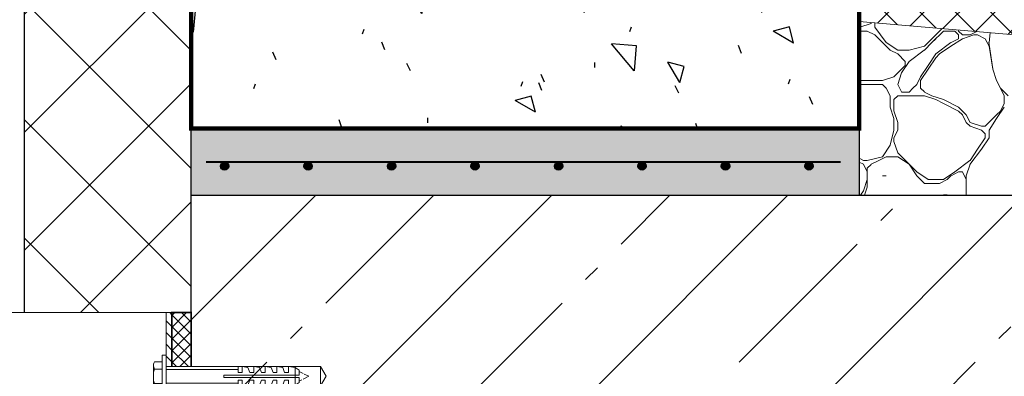
# Model space of a CAD drawing. Units: millimetres. Extents: x 1154 to 1329, y -1173 to -913.
# Drawn here: x 1216 to 1275, y -1069 to -1047 of the extents above; entities that cross this region are included whole.
import ezdxf

# ---------------------------------------------------------------- set-up
doc = ezdxf.new("R2010")
doc.units = ezdxf.units.MM
for name, pattern in [('K5LT32768', [0]), ('K5LT32769', [0]), ('K5LT32770', [0]), ('K5LT32771', [0]), ('K5LT32772', [0]), ('K5LT32773', [0]), ('K5LT32774', [0]), ('K5LT32775', [0]), ('K5LT32776', [0]), ('K5LT32777', [0]), ('K5LT32778', [0]), ('K5LT32779', [0]), ('K5LT32780', [0]), ('K5LT32781', [0]), ('K5LT32782', [0]), ('K5LT32783', [0]), ('K5LT32784', [0]), ('K5LT32785', [0]), ('K5LT32786', [0]), ('K5LT32804', [0]), ('K5LT32805', [0]), ('K5LT32806', [0]), ('K5LT32807', [0]), ('K5LT32808', [0]), ('K5LT32809', [0]), ('K5LT32810', [0]), ('K5LT32811', [0]), ('K5LT32812', [0]), ('K5LT32813', [0]), ('K5LT32814', [0]), ('K5LT32815', [0]), ('K5LT32816', [0]), ('K5LT32817', [0]), ('K5LT32818', [0]), ('K5LT32819', [0]), ('K5LT32833', [0]), ('K5LT32834', [0]), ('K5LT32835', [0]), ('K5LT32836', [0]), ('K5LT32837', [0]), ('K5LT32838', [0]), ('K5LT32839', [0]), ('K5LT32840', [0]), ('K5LT32841', [0]), ('K5LT32842', [0]), ('K5LT32843', [0]), ('K5LT32844', [0]), ('K5LT32845', [0]), ('K5LT32846', [0]), ('K5LT32847', [0]), ('K5LT32848', [0]), ('K5LT32849', [0]), ('K5LT32850', [0]), ('K5LT32851', [0]), ('K5LT32852', [0]), ('K5LT32853', [0]), ('K5LT32863', [0]), ('K5LT32872', [0]), ('K5LT32873', [0]), ('K5LT32874', [0]), ('K5LT32875', [0]), ('K5LT32876', [0]), ('K5LT32877', [0]), ('K5LT32878', [0]), ('K5LT32879', [0]), ('K5LT32880', [0]), ('K5LT32881', [0]), ('K5LT32882', [0]), ('K5LT32883', [0]), ('K5LT32884', [0]), ('K5LT32885', [0]), ('K5LT32886', [0]), ('K5LT32887', [0]), ('K5LT32888', [0]), ('K5LT32889', [0]), ('K5LT32890', [0]), ('K5LT32891', [0]), ('K5LT32892', [0]), ('K5LT32893', [0]), ('K5LT32894', [0]), ('K5LT32895', [0]), ('K5LT32896', [0]), ('K5LT32897', [0]), ('K5LT32898', [0]), ('K5LT32899', [0]), ('K5LT32900', [0]), ('K5LT32901', [0]), ('K5LT32902', [0]), ('K5LT32903', [0]), ('K5LT32904', [0]), ('K5LT32905', [0]), ('K5LT32906', [0]), ('K5LT32907', [0]), ('K5LT32908', [0]), ('K5LT32909', [0]), ('K5LT32910', [0]), ('K5LT32911', [0]), ('K5LT32912', [0]), ('K5LT32913', [0]), ('K5LT32914', [0]), ('K5LT32933', [0]), ('K5LT32934', [0]), ('K5LT32935', [0]), ('K5LT32936', [0]), ('K5LT32937', [0]), ('K5LT32938', [0]), ('K5LT32939', [0]), ('K5LT32940', [0]), ('K5LT32941', [0]), ('K5LT32942', [0]), ('K5LT32962', [0]), ('K5LT32963', [0]), ('K5LT32964', [0]), ('K5LT32965', [0]), ('K5LT32966', [0]), ('K5LT32967', [0]), ('K5LT32968', [0]), ('K5LT32969', [0]), ('K5LT32970', [0]), ('K5LT32999', [0]), ('K5LT33000', [0]), ('K5LT33001', [0]), ('K5LT33002', [0]), ('K5LT33008', [0]), ('K5LT33009', [0]), ('K5LT33010', [0]), ('K5LT33011', [0]), ('K5LT33046', [0]), ('K5LT33047', [0]), ('K5LT33048', [0]), ('K5LT33049', [0]), ('K5LT33050', [0]), ('K5LT33051', [0]), ('K5LT33052', [0]), ('K5LT33053', [0]), ('K5LT33054', [0]), ('K5LT33055', [0]), ('K5LT33056', [0]), ('K5LT33057', [0]), ('K5LT33058', [0]), ('K5LT33059', [0]), ('K5LT33060', [0]), ('K5LT33061', [0]), ('K5LT33062', [0]), ('K5LT33063', [0]), ('K5LT33064', [0]), ('K5LT33065', [0]), ('K5LT33066', [0]), ('K5LT33067', [0]), ('K5LT33068', [0]), ('K5LT33072', [0]), ('K5LT33073', [0]), ('K5LT33080', [0]), ('K5LT_BASIC', [0]), ('K5LT_REINFORCED', [0]), ('K5LT_THIN_INCLUDED_TO_HATCHING', [0])]:
    doc.linetypes.add(name, pattern=pattern)
for name, color, linetype in [('C', 4, 'Continuous'), ('CONTOUR', 1, 'Continuous'), ('FOR', 7, 'Continuous'), ('G', 3, 'Continuous'), ('R', 1, 'Continuous')]:
    doc.layers.add(name, color=color, linetype=linetype)

# ---------------------------------------------------------------- blocks, each defined once
blk = doc.blocks.new('U17')
at = {"layer": 'R', "color": 7, "linetype": 'K5LT_THIN_INCLUDED_TO_HATCHING', "lineweight": 9}
for p, q in [((1224.105, -1069.84), (1224.105, -1067.294)), ((1224.337, -1067.294), (1224.105, -1067.294)), ((1224.337, -1069.84), (1224.337, -1067.294)), ((1223.585, -1067.886), (1223.585, -1069.247)), ((1223.639, -1067.698), (1224.105, -1067.698)), ((1224.105, -1068.133), (1223.651, -1068.133)), ((1233.594, -1067.988), (1224.337, -1067.988)), ((1224.337, -1068.162), (1228.661, -1068.162)), ((1228.661, -1068.335), (1228.661, -1067.988)), ((1228.661, -1068.335), (1228.892, -1068.335)), ((1229.24, -1068.046), (1228.892, -1067.988)), ((1228.892, -1068.335), (1228.892, -1067.988)), ((1229.355, -1068.335), (1229.24, -1068.046)), ((1229.587, -1068.335), (1229.355, -1068.335)), ((1229.934, -1068.046), (1229.587, -1067.988)), ((1229.587, -1068.335), (1229.587, -1067.988)), ((1230.05, -1068.335), (1229.934, -1068.046)), ((1230.05, -1068.335), (1230.281, -1068.335)), ((1230.628, -1068.046), (1230.281, -1067.988)), ((1230.281, -1068.335), (1230.281, -1067.988)), ((1230.744, -1068.335), (1230.628, -1068.046)), ((1230.975, -1068.335), (1230.744, -1068.335)), ((1231.322, -1068.046), (1230.975, -1067.988)), ((1230.975, -1068.335), (1230.975, -1067.988)), ((1231.438, -1068.335), (1231.322, -1068.046)), ((1231.438, -1068.335), (1231.67, -1068.335)), ((1232.075, -1068.046), (1231.67, -1067.988)), ((1231.67, -1068.335), (1231.67, -1067.988)), ((1232.075, -1069.088), (1232.075, -1068.046)), ((1232.306, -1068.191), (1232.075, -1068.046)), ((1232.306, -1068.497), (1232.306, -1068.191)), ((1232.553, -1068.401), (1232.306, -1068.278)), ((1232.885, -1068.567), (1232.614, -1068.432)), ((1233.928, -1068.567), (1233.594, -1067.988)), ((1233.594, -1069.145), (1233.594, -1067.988)), ((1224.105, -1069.001), (1223.651, -1069.001)), ((1224.337, -1068.972), (1228.661, -1068.972)), ((1227.793, -1068.497), (1232.306, -1068.497)), ((1227.793, -1068.636), (1227.793, -1068.497)), ((1227.793, -1068.636), (1232.306, -1068.636)), ((1228.661, -1069.145), (1228.661, -1068.798)), ((1228.892, -1068.798), (1228.661, -1068.798)), ((1228.892, -1069.145), (1228.892, -1068.798)), ((1229.355, -1068.798), (1229.24, -1069.088)), ((1229.587, -1068.798), (1229.355, -1068.798)), ((1229.587, -1069.145), (1229.587, -1068.798)), ((1230.05, -1068.798), (1229.934, -1069.088)), ((1230.05, -1068.798), (1230.281, -1068.798)), ((1230.281, -1069.145), (1230.281, -1068.798)), ((1230.744, -1068.798), (1230.628, -1069.088)), ((1230.975, -1068.798), (1230.744, -1068.798)), ((1230.975, -1069.145), (1230.975, -1068.798)), ((1231.438, -1068.798), (1231.322, -1069.088)), ((1231.438, -1068.798), (1231.67, -1068.798)), ((1231.67, -1069.145), (1231.67, -1068.798)), ((1232.306, -1068.943), (1232.075, -1069.088)), ((1232.306, -1068.943), (1232.306, -1068.636)), ((1232.478, -1068.77), (1232.306, -1068.856)), ((1232.885, -1068.567), (1232.556, -1068.731)), ((1233.594, -1069.145), (1233.928, -1068.567)), ((1223.639, -1069.435), (1224.105, -1069.435)), ((1224.337, -1069.145), (1233.594, -1069.145)), ((1229.24, -1069.088), (1228.892, -1069.145)), ((1229.934, -1069.088), (1229.587, -1069.145)), ((1230.628, -1069.088), (1230.281, -1069.145)), ((1231.322, -1069.088), (1230.975, -1069.145)), ((1232.075, -1069.088), (1231.67, -1069.145)), ((1224.337, -1069.84), (1224.105, -1069.84))]:
    blk.add_line(p, q, dxfattribs=at)
for centre, radius, start, end in [((1224.361, -1067.81), 0.78, 185.64841, 204.47258), ((1224.367, -1068.006), 0.791, 157.0815, 171.07705), ((1224.302, -1068.441), 0.721, 154.66455, 174.73193), ((1224.302, -1068.693), 0.721, 185.26807, 205.33545), ((1224.361, -1069.324), 0.78, 155.52742, 174.35159), ((1224.367, -1069.127), 0.791, 188.92295, 202.9185)]:
    blk.add_arc(centre, radius, start, end, dxfattribs=at)
blk = doc.blocks.new('U18')
at = {"layer": 'FOR'}
h = blk.add_hatch(dxfattribs=at)
h.set_pattern_fill('Металл', angle=-45, style=0, pattern_type=0)
h.set_pattern_definition([(-45, (0, 0), (0.35355339, 0.35355339), [])])
h.paths.add_polyline_path([(1224.337, -1064.748), (1224.337, -1067.294), (1224.337, -1067.988), (1224.684, -1067.988), (1224.684, -1064.748)])
h.paths.add_polyline_path([(1224.337, -1069.84), (1224.337, -1072.385), (1224.684, -1072.385), (1224.684, -1069.145), (1224.337, -1069.145)])
h = blk.add_hatch(dxfattribs=at)
h.set_pattern_fill('Неметалл', angle=45, style=0, pattern_type=0)
h.set_pattern_definition([(45, (0, 0), (-0.35355339, 0.35355339), []), (135, (0, 0), (-0.35355339, -0.35355339), [])])
h.paths.add_polyline_path([(1225.841, -1069.145), (1224.684, -1069.145), (1224.684, -1072.385), (1225.841, -1072.385)])
h.paths.add_polyline_path([(1224.684, -1067.988), (1225.841, -1067.988), (1225.841, -1064.748), (1224.684, -1064.748)])
at = {"layer": 'CONTOUR', "color": 7, "linetype": 'K5LT_THIN_INCLUDED_TO_HATCHING', "const_width": 0.1}
for points in [[(1225.841, -1067.988), (1225.841, -1064.748), (1224.684, -1064.748), (1224.684, -1067.988)], [(1224.684, -1069.145), (1224.684, -1072.385), (1225.841, -1072.385), (1225.841, -1069.145)]]:
    blk.add_lwpolyline(points, dxfattribs=at)
for points in [[(1207.423, -1066.708), (1207.423, -1066.669, 1), (1206.821, -1066.669), (1206.821, -1066.711)], [(1206.827, -1067.833), (1206.827, -1067.871, 1), (1207.429, -1067.871), (1207.429, -1067.829)], [(1206.827, -1069.301), (1206.827, -1069.262, -1), (1207.429, -1069.262), (1207.429, -1069.304)], [(1207.423, -1070.426), (1207.423, -1070.465, -1), (1206.821, -1070.465), (1206.821, -1070.423)]]:
    blk.add_lwpolyline(points, format="xyb", dxfattribs=at)
at = {"layer": 'R', "color": 7, "linetype": 'K5LT_THIN_INCLUDED_TO_HATCHING', "lineweight": 9}
for p, q in [((1205.02, -1064.748), (1205.02, -1072.385)), ((1219.361, -1064.748), (1205.02, -1064.748)), ((1224.684, -1064.748), (1219.361, -1064.748)), ((1224.337, -1072.385), (1224.337, -1064.748)), ((1207.125, -1068.207), (1207.125, -1066.334)), ((1208.062, -1067.27), (1206.189, -1067.27)), ((1207.707, -1068.265), (1208.283, -1068.265)), ((1208.283, -1068.265), (1210.576, -1068.265)), ((1208.943, -1068.265), (1208.943, -1068.867)), ((1210.576, -1068.867), (1210.576, -1068.265)), ((1207.125, -1068.927), (1207.125, -1070.8)), ((1207.707, -1068.867), (1208.29, -1068.867)), ((1210.576, -1068.867), (1208.29, -1068.867)), ((1208.155, -1069.864), (1206.095, -1069.864)), ((1205.02, -1072.385), (1219.361, -1072.385)), ((1219.361, -1072.385), (1224.684, -1072.385))]:
    blk.add_line(p, q, dxfattribs=at)
for centre, radius in [((1207.127, -1065.65), 0.301), ((1207.125, -1067.27), 0.636), ((1207.125, -1067.27), 0.521), ((1207.125, -1067.27), 0.301), ((1207.125, -1067.27), 0.127), ((1207.125, -1069.864), 0.636), ((1207.125, -1069.864), 0.521), ((1207.125, -1069.864), 0.301), ((1207.125, -1069.864), 0.127), ((1207.127, -1071.483), 0.301)]:
    blk.add_circle(centre, radius, dxfattribs=at)
blk.add_arc((1207.707, -1068.566), 0.301, 89.90304, 270.03423, dxfattribs=at)
blk = doc.blocks.new('U16')
for name in ['U18', 'U17']:
    blk.add_blockref(name, (0, 0))

msp = doc.modelspace()

# ---------------------------------------------------------------- hatches: boundary and pattern name
at = {"layer": 'FOR'}
h = msp.add_hatch(dxfattribs=at)
h.set_pattern_fill('Песок', angle=45, style=0, pattern_type=0)
h.set_pattern_definition([(45, (7.07, 7.07), (-22.6274, 22.6274), [2, -30]), (135, (8.485, 8.485), (-22.6274, -22.6274), [2, -30]), (90, (7.07, 7.07), (-22.6274, 22.6274), [2.8284, -42.4264]), (65, (8.485, 8.485), (-29.00185, 13.5238), [2, -30]), (155, (9.33, 10.298), (-13.5238, -29.00185), [2, -30]), (110, (8.485, 8.485), (-29.00184, 13.52378), [2.8284, -42.4264]), (85, (15.556, 15.556), (-26.39916, 2.30963), [1.5, -25]), (175, (15.687, 17.05), (-2.30963, -26.39916), [1.5, -25]), (130, (15.556, 15.556), (-26.39916, 2.30963), [2.1213, -35.3553]), (105, (28.991, 28.991), (-15.45481, -4.1411), [1, -15]), (195, (28.733, 29.957), (4.1411, -15.45481), [1, -15]), (150, (28.991, 28.991), (-15.454816, -4.141105), [1.41421, -21.2132]), (75, (9e-16, 14.142), (-15.45481, 4.1411), [1, -15]), (165, (0.259, 15.108), (-4.1411, -15.45481), [1, -15]), (120, (9e-16, 14.142), (-15.454816, 4.141105), [1.41421, -21.2132]), (90, (0, 0), (-10, 7), [0.3, -10]), (70, (0, 0), (-2.988362, 6.408564), [0.3, -10]), (110, (0, 0), (-6.836952, 7.089153), [0.5, -12]), (115, (0, 0), (-8.034628, 0.666903), [0.5, -7])])
h.paths.add_polyline_path([(1225.841, -1053.728), (1265.841, -1053.728), (1265.841, -1028.728), (1261.841, -1028.728), (1261.841, -1030.728), (1259.841, -1030.728), (1259.841, -1028.728), (1231.841, -1028.728), (1231.841, -1030.728), (1229.841, -1030.728), (1229.841, -1028.728), (1225.841, -1028.728), (1225.841, -1029.335), (1225.841, -1032.575), (1233.594, -1032.575), (1233.928, -1033.153), (1233.594, -1033.732), (1225.841, -1033.732), (1225.841, -1040.896), (1230.934, -1040.896), (1231.267, -1041.228), (1230.934, -1041.561), (1225.841, -1041.561)])
h = msp.add_hatch(dxfattribs=at)
h.set_pattern_fill('Неметалл', angle=45, style=0, pattern_type=0)
h.set_pattern_definition([(45, (0, 0), (-3.535534, 3.535534), []), (135, (0, 0), (-3.535534, -3.535534), [])])
h.paths.add_polyline_path([(1224.337, -1036.972), (1219.361, -1036.972), (1215.841, -1036.972), (1215.841, -1038.596), (1216.064, -1038.596), (1216.14, -1038.596), (1216.14, -1040.607), (1217.598, -1040.607), (1217.997, -1040.668), (1218.15, -1040.735), (1218.196, -1040.76), (1218.216, -1040.772), (1218.226, -1040.777), (1218.244, -1040.787), (1218.257, -1040.793), (1218.278, -1040.803), (1218.316, -1040.817), (1218.394, -1040.84), (1218.584, -1040.881), (1218.664, -1040.896), (1225.841, -1040.896), (1225.841, -1036.972), (1224.684, -1036.972)])
h.paths.add_polyline_path([(1215.841, -1043.861), (1215.841, -1064.748), (1219.361, -1064.748), (1224.684, -1064.748), (1225.841, -1064.748), (1225.841, -1053.728), (1225.841, -1041.561), (1218.664, -1041.561), (1218.35, -1041.629), (1218.274, -1041.656), (1218.245, -1041.669), (1218.232, -1041.677), (1218.212, -1041.687), (1218.2, -1041.694), (1218.18, -1041.705), (1218.147, -1041.723), (1218.08, -1041.755), (1217.997, -1041.789), (1217.598, -1041.85), (1216.14, -1041.85), (1216.14, -1043.861), (1216.064, -1043.861)])
h.paths.add_polyline_path([(1225.841, -1079.728), (1225.841, -1072.385), (1224.684, -1072.385), (1219.361, -1072.385), (1215.841, -1072.385), (1215.841, -1094.596), (1216.064, -1094.596), (1216.14, -1094.596), (1216.14, -1096.607), (1217.598, -1096.607), (1217.997, -1096.668), (1218.15, -1096.735), (1218.196, -1096.76), (1218.216, -1096.772), (1218.226, -1096.777), (1218.244, -1096.787), (1218.257, -1096.793), (1218.278, -1096.803), (1218.316, -1096.817), (1218.394, -1096.84), (1218.584, -1096.881), (1218.664, -1096.896), (1225.841, -1096.896)])
h.paths.add_polyline_path([(1225.841, -1107.122), (1225.841, -1097.561), (1218.664, -1097.561), (1218.35, -1097.629), (1218.274, -1097.656), (1218.245, -1097.669), (1218.232, -1097.677), (1218.212, -1097.687), (1218.2, -1097.694), (1218.18, -1097.705), (1218.147, -1097.723), (1218.08, -1097.755), (1217.997, -1097.789), (1217.598, -1097.85), (1216.14, -1097.85), (1216.14, -1099.861), (1216.064, -1099.861), (1215.841, -1099.861), (1215.841, -1107.122)])
h = msp.add_hatch(dxfattribs=at)
h.set_pattern_fill('Неметалл', angle=45, style=0, pattern_type=0)
h.set_pattern_definition([(45, (0, 0), (-1.0606602, 1.0606602), []), (135, (0, 0), (-1.0606602, -1.0606602), [])])
h.paths.add_polyline_path([(1276.867, -1044.606), (1265.841, -1043.666), (1265.841, -1047.324), (1306.18, -1050.765), (1306.18, -1047.107)])
h = msp.add_hatch(color=9, dxfattribs=at)
h.paths.add_polyline_path([(1265.841, -1053.728), (1225.841, -1053.728), (1225.841, -1057.728), (1265.841, -1057.728)])
h.paths.add_polyline_path([(1262.841, -1055.728), (1263.037, -1055.823), (1263.091, -1055.978), (1262.996, -1056.175), (1262.783, -1056.222), (1262.614, -1056.084), (1262.618, -1055.866), (1262.791, -1055.734)])
h.paths.add_polyline_path([(1257.841, -1055.728), (1258.037, -1055.823), (1258.091, -1055.978), (1257.996, -1056.175), (1257.783, -1056.222), (1257.614, -1056.084), (1257.618, -1055.866), (1257.791, -1055.734)])
h.paths.add_polyline_path([(1252.841, -1055.728), (1253.037, -1055.823), (1253.091, -1055.978), (1252.996, -1056.175), (1252.783, -1056.222), (1252.614, -1056.084), (1252.618, -1055.866), (1252.791, -1055.734)])
h.paths.add_polyline_path([(1247.841, -1055.728), (1248.037, -1055.823), (1248.091, -1055.978), (1247.996, -1056.175), (1247.783, -1056.222), (1247.614, -1056.084), (1247.618, -1055.866), (1247.791, -1055.734)])
h.paths.add_polyline_path([(1242.841, -1055.728), (1243.037, -1055.823), (1243.091, -1055.978), (1242.996, -1056.175), (1242.783, -1056.222), (1242.614, -1056.084), (1242.618, -1055.866), (1242.791, -1055.734)])
h.paths.add_polyline_path([(1227.841, -1055.728), (1227.645, -1055.823), (1227.598, -1056.036), (1227.736, -1056.205), (1227.954, -1056.202), (1228.086, -1056.029), (1228.091, -1055.978), (1227.996, -1055.782)])
h.paths.add_polyline_path([(1232.841, -1055.728), (1232.645, -1055.823), (1232.598, -1056.036), (1232.736, -1056.205), (1232.954, -1056.202), (1233.086, -1056.029), (1233.091, -1055.978), (1232.996, -1055.782)])
h.paths.add_polyline_path([(1237.841, -1055.728), (1237.645, -1055.823), (1237.598, -1056.036), (1237.736, -1056.205), (1237.954, -1056.202), (1238.086, -1056.029), (1238.091, -1055.978), (1237.996, -1055.782)])
for points in [[(1227.841, -1055.728), (1227.645, -1055.823), (1227.598, -1056.036), (1227.736, -1056.205), (1227.954, -1056.202), (1228.086, -1056.029), (1228.091, -1055.978), (1227.996, -1055.782)], [(1232.841, -1055.728), (1232.645, -1055.823), (1232.598, -1056.036), (1232.736, -1056.205), (1232.954, -1056.202), (1233.086, -1056.029), (1233.091, -1055.978), (1232.996, -1055.782)], [(1237.841, -1055.728), (1237.645, -1055.823), (1237.598, -1056.036), (1237.736, -1056.205), (1237.954, -1056.202), (1238.086, -1056.029), (1238.091, -1055.978), (1237.996, -1055.782)], [(1242.841, -1055.728), (1242.645, -1055.823), (1242.598, -1056.036), (1242.736, -1056.205), (1242.954, -1056.202), (1243.086, -1056.029), (1243.091, -1055.978), (1242.996, -1055.782)], [(1247.841, -1055.728), (1247.645, -1055.823), (1247.598, -1056.036), (1247.736, -1056.205), (1247.954, -1056.202), (1248.086, -1056.029), (1248.091, -1055.978), (1247.996, -1055.782)], [(1252.841, -1055.728), (1252.645, -1055.823), (1252.598, -1056.036), (1252.736, -1056.205), (1252.954, -1056.202), (1253.086, -1056.029), (1253.091, -1055.978), (1252.996, -1055.782)], [(1257.841, -1055.728), (1257.645, -1055.823), (1257.598, -1056.036), (1257.736, -1056.205), (1257.954, -1056.202), (1258.086, -1056.029), (1258.091, -1055.978), (1257.996, -1055.782)], [(1262.841, -1055.728), (1262.645, -1055.823), (1262.598, -1056.036), (1262.736, -1056.205), (1262.954, -1056.202), (1263.086, -1056.029), (1263.091, -1055.978), (1262.996, -1055.782)]]:
    msp.add_hatch(color=7, dxfattribs=at).paths.add_polyline_path(points)
h = msp.add_hatch(dxfattribs=at)
h.set_pattern_fill('Железобетон', angle=45, style=0, pattern_type=0)
h.set_pattern_definition([(45, (0, 0), (-7.07107, 7.07107), []), (45, (-3.536, 3.536), (-7.07107, 7.07107), [10, -2, 1, -2])])
h.paths.add_polyline_path([(1265.841, -1057.728), (1225.841, -1057.728), (1225.841, -1079.728), (1306.18, -1079.728), (1306.18, -1064.516), (1304.18, -1063.716), (1308.18, -1062.116), (1306.18, -1061.316), (1306.18, -1057.728)])

# ---------------------------------------------------------------- linework, layer by layer
at = {"layer": 'C', "color": 250, "linetype": 'K5LT32874', "lineweight": 18}
msp.add_line((1265.841, -1047.663), (1265.874, -1047.671), dxfattribs=at)
at = {"layer": 'C', "color": 250, "linetype": 'K5LT33063', "lineweight": 18}
msp.add_line((1265.841, -1047.663), (1265.874, -1047.671), dxfattribs=at)
at = {"layer": 'C', "color": 250, "linetype": 'K5LT32873', "lineweight": 18}
msp.add_line((1265.88, -1047.668), (1266.564, -1047.44), dxfattribs=at)
at = {"layer": 'C', "color": 250, "linetype": 'K5LT32872', "lineweight": 18}
msp.add_line((1266.558, -1047.442), (1266.585, -1047.388), dxfattribs=at)
at = {"layer": 'C', "color": 250, "linetype": 'K5LT32914', "lineweight": 18}
msp.add_line((1266.786, -1047.405), (1266.786, -1047.67), dxfattribs=at)
at = {"layer": 'C', "color": 250, "linetype": 'K5LT32913', "lineweight": 18}
msp.add_line((1266.786, -1047.669), (1267.47, -1048.581), dxfattribs=at)
at = {"layer": 'C', "color": 250, "linetype": 'K5LT32776', "lineweight": 18}
msp.add_line((1270.433, -1048.126), (1270.81, -1047.748), dxfattribs=at)
at = {"layer": 'C', "color": 250, "linetype": 'K5LT32942', "lineweight": 18}
msp.add_line((1271.767, -1047.83), (1271.8, -1047.896), dxfattribs=at)
at = {"layer": 'C', "color": 250, "linetype": 'K5LT32786', "lineweight": 18}
msp.add_line((1265.841, -1047.891), (1265.874, -1047.899), dxfattribs=at)
at = {"layer": 'C', "color": 250, "linetype": 'K5LT32785', "lineweight": 18}
msp.add_line((1265.875, -1047.898), (1266.33, -1047.898), dxfattribs=at)
at = {"layer": 'C', "color": 250, "linetype": 'K5LT32784', "lineweight": 18}
msp.add_line((1266.33, -1047.899), (1266.785, -1048.127), dxfattribs=at)
at = {"layer": 'C', "color": 250, "linetype": 'K5LT32783', "lineweight": 18}
msp.add_line((1266.786, -1048.126), (1267.47, -1048.81), dxfattribs=at)
at = {"layer": 'C', "color": 250, "linetype": 'K5LT32777', "lineweight": 18}
msp.add_line((1269.749, -1048.81), (1270.433, -1048.126), dxfattribs=at)
at = {"layer": 'C', "color": 250, "linetype": 'K5LT32909', "lineweight": 18}
msp.add_line((1270.204, -1048.582), (1270.432, -1048.354), dxfattribs=at)
at = {"layer": 'C', "color": 250, "linetype": 'K5LT33054', "lineweight": 18}
msp.add_line((1270.205, -1048.582), (1270.889, -1047.898), dxfattribs=at)
at = {"layer": 'C', "color": 250, "linetype": 'K5LT33055', "lineweight": 18}
msp.add_line((1270.889, -1047.898), (1271.572, -1047.898), dxfattribs=at)
at = {"layer": 'C', "color": 250, "linetype": 'K5LT32775', "lineweight": 18}
msp.add_line((1272.029, -1048.354), (1271.345, -1048.81), dxfattribs=at)
at = {"layer": 'C', "color": 250, "linetype": 'K5LT33058', "lineweight": 18}
msp.add_line((1271.802, -1048.353), (1271.346, -1048.581), dxfattribs=at)
at = {"layer": 'C', "color": 250, "linetype": 'K5LT33056', "lineweight": 18}
msp.add_line((1271.572, -1047.898), (1271.8, -1048.126), dxfattribs=at)
at = {"layer": 'C', "color": 250, "linetype": 'K5LT32941', "lineweight": 18}
msp.add_line((1271.8, -1047.898), (1272.028, -1048.126), dxfattribs=at)
at = {"layer": 'C', "color": 250, "linetype": 'K5LT33057', "lineweight": 18}
msp.add_line((1271.8, -1048.126), (1271.8, -1048.354), dxfattribs=at)
at = {"layer": 'C', "color": 250, "linetype": 'K5LT32940', "lineweight": 18}
msp.add_line((1272.028, -1048.126), (1272.256, -1048.126), dxfattribs=at)
at = {"layer": 'C', "color": 250, "linetype": 'K5LT32905', "lineweight": 18}
msp.add_line((1272.718, -1048.124), (1272.034, -1048.352), dxfattribs=at)
at = {"layer": 'C', "color": 250, "linetype": 'K5LT32939', "lineweight": 18}
msp.add_line((1272.256, -1048.126), (1272.484, -1048.126), dxfattribs=at)
at = {"layer": 'C', "color": 250, "linetype": 'K5LT32938', "lineweight": 18}
msp.add_line((1272.485, -1048.125), (1272.885, -1047.925), dxfattribs=at)
at = {"layer": 'C', "color": 250, "linetype": 'K5LT32906', "lineweight": 18}
msp.add_line((1272.94, -1048.126), (1272.712, -1048.126), dxfattribs=at)
at = {"layer": 'C', "color": 250, "linetype": 'K5LT32907', "lineweight": 18}
msp.add_line((1273.396, -1048.354), (1272.94, -1048.126), dxfattribs=at)
at = {"layer": 'C', "color": 250, "linetype": 'K5LT32908', "lineweight": 18}
msp.add_line((1273.623, -1048.809), (1273.395, -1048.353), dxfattribs=at)
at = {"layer": 'C', "color": 250, "linetype": 'K5LT32937', "lineweight": 18}
msp.add_line((1273.696, -1047.994), (1273.622, -1048.586), dxfattribs=at)
at = {"layer": 'C', "color": 250, "linetype": 'K5LT32912', "lineweight": 18}
msp.add_line((1267.47, -1048.581), (1268.153, -1049.037), dxfattribs=at)
at = {"layer": 'C', "color": 250, "linetype": 'K5LT32782', "lineweight": 18}
msp.add_line((1267.47, -1048.809), (1267.697, -1049.037), dxfattribs=at)
at = {"layer": 'C', "color": 250, "linetype": 'K5LT32778', "lineweight": 18}
msp.add_line((1268.841, -1049.037), (1269.752, -1048.809), dxfattribs=at)
at = {"layer": 'C', "color": 250, "linetype": 'K5LT33053', "lineweight": 18}
msp.add_line((1269.749, -1049.038), (1270.205, -1048.582), dxfattribs=at)
at = {"layer": 'C', "color": 250, "linetype": 'K5LT32910', "lineweight": 18}
msp.add_line((1269.977, -1048.81), (1270.205, -1048.582), dxfattribs=at)
at = {"layer": 'C', "color": 250, "linetype": 'K5LT33059', "lineweight": 18}
msp.add_line((1271.344, -1048.581), (1270.432, -1049.265), dxfattribs=at)
at = {"layer": 'C', "color": 250, "linetype": 'K5LT32774', "lineweight": 18}
msp.add_line((1271.345, -1048.81), (1270.661, -1049.266), dxfattribs=at)
at = {"layer": 'C', "color": 250, "linetype": 'K5LT32936', "lineweight": 18}
msp.add_line((1273.621, -1048.563), (1273.848, -1050.159), dxfattribs=at)
at = {"layer": 'C', "color": 250, "linetype": 'K5LT32891', "lineweight": 18}
msp.add_line((1273.85, -1050.169), (1273.622, -1048.801), dxfattribs=at)
at = {"layer": 'C', "color": 250, "linetype": 'K5LT32781', "lineweight": 18}
msp.add_line((1267.697, -1049.039), (1268.153, -1049.267), dxfattribs=at)
at = {"layer": 'C', "color": 250, "linetype": 'K5LT32780', "lineweight": 18}
msp.add_line((1268.153, -1049.265), (1268.609, -1049.721), dxfattribs=at)
at = {"layer": 'C', "color": 250, "linetype": 'K5LT32911', "lineweight": 18}
msp.add_line((1268.154, -1049.037), (1268.837, -1049.037), dxfattribs=at)
at = {"layer": 'C', "color": 250, "linetype": 'K5LT33052', "lineweight": 18}
msp.add_line((1268.837, -1049.721), (1269.748, -1049.038), dxfattribs=at)
at = {"layer": 'C', "color": 250, "linetype": 'K5LT33060', "lineweight": 18}
msp.add_line((1270.433, -1049.266), (1269.977, -1049.95), dxfattribs=at)
at = {"layer": 'C', "color": 250, "linetype": 'K5LT32772', "lineweight": 18}
msp.add_line((1270.433, -1049.494), (1269.977, -1050.178), dxfattribs=at)
at = {"layer": 'C', "color": 250, "linetype": 'K5LT32773', "lineweight": 18}
msp.add_line((1270.661, -1049.266), (1270.433, -1049.494), dxfattribs=at)
at = {"layer": 'C', "color": 250, "linetype": 'K5LT32999', "lineweight": 18}
msp.add_line((1267.926, -1050.633), (1268.61, -1049.949), dxfattribs=at)
at = {"layer": 'C', "color": 250, "linetype": 'K5LT33051', "lineweight": 18}
msp.add_line((1268.381, -1050.406), (1268.837, -1049.722), dxfattribs=at)
at = {"layer": 'C', "color": 250, "linetype": 'K5LT32779', "lineweight": 18}
msp.add_line((1268.609, -1049.721), (1268.609, -1049.949), dxfattribs=at)
at = {"layer": 'C', "color": 250, "linetype": 'K5LT33073', "lineweight": 18}
msp.add_line((1268.609, -1049.721), (1268.609, -1049.949), dxfattribs=at)
at = {"layer": 'C', "color": 250, "linetype": 'K5LT33061', "lineweight": 18}
msp.add_line((1269.977, -1049.95), (1269.521, -1050.633), dxfattribs=at)
at = {"layer": 'C', "color": 250, "linetype": 'K5LT32771', "lineweight": 18}
msp.add_line((1269.977, -1050.178), (1269.521, -1050.861), dxfattribs=at)
at = {"layer": 'C', "color": 250, "linetype": 'K5LT32935', "lineweight": 18}
msp.add_line((1273.849, -1050.174), (1274.077, -1050.858), dxfattribs=at)
at = {"layer": 'C', "color": 250, "linetype": 'K5LT32892', "lineweight": 18}
msp.add_line((1274.078, -1050.856), (1273.85, -1050.172), dxfattribs=at)
at = {"layer": 'C', "color": 250, "linetype": 'K5LT33000', "lineweight": 18}
msp.add_line((1267.248, -1050.859), (1267.931, -1050.631), dxfattribs=at)
at = {"layer": 'C', "color": 250, "linetype": 'K5LT33050', "lineweight": 18}
msp.add_line((1268.154, -1051.088), (1268.382, -1050.404), dxfattribs=at)
at = {"layer": 'C', "color": 250, "linetype": 'K5LT33062', "lineweight": 18}
msp.add_line((1269.521, -1050.632), (1269.293, -1051.088), dxfattribs=at)
at = {"layer": 'C', "color": 250, "linetype": 'K5LT33002', "lineweight": 18}
msp.add_line((1265.841, -1050.861), (1266.102, -1050.861), dxfattribs=at)
at = {"layer": 'C', "color": 250, "linetype": 'K5LT33011', "lineweight": 18}
msp.add_line((1265.841, -1051.089), (1266.102, -1051.089), dxfattribs=at)
at = {"layer": 'C', "color": 250, "linetype": 'K5LT33001', "lineweight": 18}
msp.add_line((1266.102, -1050.861), (1267.242, -1050.861), dxfattribs=at)
at = {"layer": 'C', "color": 250, "linetype": 'K5LT33010', "lineweight": 18}
msp.add_line((1266.102, -1051.089), (1267.242, -1051.089), dxfattribs=at)
at = {"layer": 'C', "color": 250, "linetype": 'K5LT33009', "lineweight": 18}
msp.add_line((1267.242, -1051.089), (1267.47, -1051.317), dxfattribs=at)
at = {"layer": 'C', "color": 250, "linetype": 'K5LT33008', "lineweight": 18}
msp.add_line((1267.47, -1051.315), (1267.698, -1051.77), dxfattribs=at)
at = {"layer": 'C', "color": 250, "linetype": 'K5LT33049', "lineweight": 18}
msp.add_line((1268.381, -1051.544), (1268.153, -1051.088), dxfattribs=at)
at = {"layer": 'C', "color": 250, "linetype": 'K5LT33047', "lineweight": 18}
msp.add_line((1269.065, -1051.317), (1268.837, -1051.545), dxfattribs=at)
at = {"layer": 'C', "color": 250, "linetype": 'K5LT33046', "lineweight": 18}
msp.add_line((1269.293, -1051.089), (1269.065, -1051.317), dxfattribs=at)
at = {"layer": 'C', "color": 250, "linetype": 'K5LT32770', "lineweight": 18}
msp.add_line((1269.521, -1050.861), (1269.521, -1051.317), dxfattribs=at)
at = {"layer": 'C', "color": 250, "linetype": 'K5LT32769', "lineweight": 18}
msp.add_line((1269.521, -1051.316), (1269.749, -1051.544), dxfattribs=at)
at = {"layer": 'C', "color": 250, "linetype": 'K5LT32893', "lineweight": 18}
msp.add_line((1274.306, -1051.316), (1274.078, -1050.86), dxfattribs=at)
at = {"layer": 'C', "color": 250, "linetype": 'K5LT32934', "lineweight": 18}
msp.add_line((1274.08, -1050.859), (1274.308, -1051.315), dxfattribs=at)
at = {"layer": 'C', "color": 250, "linetype": 'K5LT32894', "lineweight": 18}
msp.add_line((1274.535, -1051.772), (1274.307, -1051.316), dxfattribs=at)
at = {"layer": 'C', "color": 250, "linetype": 'K5LT32933', "lineweight": 18}
msp.add_line((1274.307, -1051.316), (1274.763, -1051.772), dxfattribs=at)
at = {"layer": 'C', "color": 250, "linetype": 'K5LT33072', "lineweight": 18}
msp.add_line((1267.697, -1052.456), (1267.697, -1051.773), dxfattribs=at)
at = {"layer": 'C', "color": 250, "linetype": 'K5LT32886', "lineweight": 18}
msp.add_line((1268.153, -1051.773), (1267.925, -1052.001), dxfattribs=at)
at = {"layer": 'C', "color": 250, "linetype": 'K5LT32887', "lineweight": 18}
msp.add_line((1268.61, -1051.772), (1268.154, -1051.772), dxfattribs=at)
at = {"layer": 'C', "color": 250, "linetype": 'K5LT33048', "lineweight": 18}
msp.add_line((1268.838, -1051.545), (1268.382, -1051.545), dxfattribs=at)
at = {"layer": 'C', "color": 250, "linetype": 'K5LT32888', "lineweight": 18}
msp.add_line((1269.749, -1051.772), (1268.609, -1051.772), dxfattribs=at)
at = {"layer": 'C', "color": 250, "linetype": 'K5LT32768', "lineweight": 18}
msp.add_line((1269.749, -1051.546), (1270.204, -1051.774), dxfattribs=at)
at = {"layer": 'C', "color": 250, "linetype": 'K5LT32812', "lineweight": 18}
msp.add_line((1269.751, -1051.772), (1270.434, -1052), dxfattribs=at)
at = {"layer": 'C', "color": 250, "linetype": 'K5LT32904', "lineweight": 18}
msp.add_line((1270.206, -1051.772), (1270.89, -1052), dxfattribs=at)
at = {"layer": 'C', "color": 250, "linetype": 'K5LT32895', "lineweight": 18}
msp.add_line((1274.535, -1052.229), (1274.535, -1051.773), dxfattribs=at)
at = {"layer": 'C', "color": 250, "linetype": 'K5LT32885', "lineweight": 18}
msp.add_line((1267.696, -1052.453), (1267.923, -1053.137), dxfattribs=at)
at = {"layer": 'C', "color": 250, "linetype": 'K5LT32813', "lineweight": 18}
msp.add_line((1267.926, -1052.228), (1267.926, -1052), dxfattribs=at)
at = {"layer": 'C', "color": 250, "linetype": 'K5LT32814', "lineweight": 18}
msp.add_line((1267.926, -1052.684), (1267.926, -1052.229), dxfattribs=at)
at = {"layer": 'C', "color": 250, "linetype": 'K5LT32811', "lineweight": 18}
msp.add_line((1270.432, -1052.002), (1270.888, -1052.23), dxfattribs=at)
at = {"layer": 'C', "color": 250, "linetype": 'K5LT32903', "lineweight": 18}
msp.add_line((1270.888, -1052.002), (1271.8, -1052.458), dxfattribs=at)
at = {"layer": 'C', "color": 250, "linetype": 'K5LT32810', "lineweight": 18}
msp.add_line((1270.888, -1052.23), (1271.8, -1052.685), dxfattribs=at)
at = {"layer": 'C', "color": 250, "linetype": 'K5LT32889', "lineweight": 18}
msp.add_line((1271.801, -1052.456), (1270.889, -1052), dxfattribs=at)
at = {"layer": 'C', "color": 250, "linetype": 'K5LT32902', "lineweight": 18}
msp.add_line((1271.8, -1052.456), (1272.256, -1052.912), dxfattribs=at)
at = {"layer": 'C', "color": 250, "linetype": 'K5LT32970', "lineweight": 18}
msp.add_line((1274.535, -1052.457), (1274.079, -1053.141), dxfattribs=at)
at = {"layer": 'C', "color": 250, "linetype": 'K5LT32896', "lineweight": 18}
msp.add_line((1274.307, -1052.684), (1274.535, -1052.228), dxfattribs=at)
at = {"layer": 'C', "color": 250, "linetype": 'K5LT32815', "lineweight": 18}
msp.add_line((1268.152, -1053.363), (1267.924, -1052.679), dxfattribs=at)
at = {"layer": 'C', "color": 250, "linetype": 'K5LT32884', "lineweight": 18}
msp.add_line((1267.926, -1053.14), (1267.926, -1053.824), dxfattribs=at)
at = {"layer": 'C', "color": 250, "linetype": 'K5LT32809', "lineweight": 18}
msp.add_line((1271.8, -1052.684), (1272.028, -1052.912), dxfattribs=at)
at = {"layer": 'C', "color": 250, "linetype": 'K5LT32808', "lineweight": 18}
msp.add_line((1272.028, -1052.91), (1272.256, -1053.366), dxfattribs=at)
at = {"layer": 'C', "color": 250, "linetype": 'K5LT32901', "lineweight": 18}
msp.add_line((1272.256, -1052.91), (1272.484, -1053.366), dxfattribs=at)
at = {"layer": 'C', "color": 250, "linetype": 'K5LT32898', "lineweight": 18}
msp.add_line((1273.396, -1053.596), (1274.08, -1052.912), dxfattribs=at)
at = {"layer": 'C', "color": 250, "linetype": 'K5LT32969', "lineweight": 18}
msp.add_line((1274.08, -1053.141), (1273.624, -1053.824), dxfattribs=at)
at = {"layer": 'C', "color": 250, "linetype": 'K5LT32897', "lineweight": 18}
msp.add_line((1274.079, -1052.913), (1274.307, -1052.685), dxfattribs=at)
at = {"layer": 'C', "color": 250, "linetype": 'K5LT32816', "lineweight": 18}
msp.add_line((1268.153, -1053.824), (1268.153, -1053.368), dxfattribs=at)
at = {"layer": 'C', "color": 250, "linetype": 'K5LT32807', "lineweight": 18}
msp.add_line((1272.256, -1053.368), (1272.484, -1053.596), dxfattribs=at)
at = {"layer": 'C', "color": 250, "linetype": 'K5LT32890', "lineweight": 18}
msp.add_line((1273.168, -1053.597), (1272.485, -1053.369), dxfattribs=at)
at = {"layer": 'C', "color": 250, "linetype": 'K5LT32900', "lineweight": 18}
msp.add_line((1272.486, -1053.367), (1273.169, -1053.595), dxfattribs=at)
at = {"layer": 'C', "color": 250, "linetype": 'K5LT32806', "lineweight": 18}
msp.add_line((1272.486, -1053.595), (1273.169, -1053.823), dxfattribs=at)
at = {"layer": 'C', "color": 250, "linetype": 'K5LT32899', "lineweight": 18}
msp.add_line((1273.168, -1053.596), (1273.396, -1053.596), dxfattribs=at)
at = {"layer": 'C', "color": 250, "linetype": 'K5LT33064', "lineweight": 18}
msp.add_line((1267.926, -1053.822), (1267.699, -1054.734), dxfattribs=at)
at = {"layer": 'C', "color": 250, "linetype": 'K5LT32817', "lineweight": 18}
msp.add_line((1267.926, -1054.279), (1268.154, -1053.823), dxfattribs=at)
at = {"layer": 'C', "color": 250, "linetype": 'K5LT32818', "lineweight": 18}
msp.add_line((1267.926, -1054.508), (1267.926, -1054.28), dxfattribs=at)
at = {"layer": 'C', "color": 250, "linetype": 'K5LT32875', "lineweight": 18}
msp.add_line((1272.94, -1054.964), (1273.395, -1054.281), dxfattribs=at)
at = {"layer": 'C', "color": 250, "linetype": 'K5LT32805', "lineweight": 18}
msp.add_line((1273.168, -1053.824), (1273.395, -1054.052), dxfattribs=at)
at = {"layer": 'C', "color": 250, "linetype": 'K5LT32967', "lineweight": 18}
msp.add_line((1273.624, -1054.28), (1273.168, -1054.964), dxfattribs=at)
at = {"layer": 'C', "color": 250, "linetype": 'K5LT32804', "lineweight": 18}
msp.add_line((1273.396, -1054.052), (1273.396, -1054.28), dxfattribs=at)
at = {"layer": 'C', "color": 250, "linetype": 'K5LT32968', "lineweight": 18}
msp.add_line((1273.623, -1053.824), (1273.623, -1054.28), dxfattribs=at)
at = {"layer": 'C', "color": 250, "linetype": 'K5LT33065', "lineweight": 18}
msp.add_line((1267.697, -1054.736), (1267.242, -1055.42), dxfattribs=at)
at = {"layer": 'C', "color": 250, "linetype": 'K5LT32819', "lineweight": 18}
msp.add_line((1268.152, -1055.187), (1267.924, -1054.503), dxfattribs=at)
at = {"layer": 'C', "color": 250, "linetype": 'K5LT32883', "lineweight": 18}
msp.add_line((1267.924, -1054.504), (1268.152, -1055.188), dxfattribs=at)
at = {"layer": 'C', "color": 250, "linetype": 'K5LT33066', "lineweight": 18}
msp.add_line((1267.245, -1055.419), (1266.333, -1055.647), dxfattribs=at)
at = {"layer": 'C', "color": 250, "linetype": 'K5LT32837', "lineweight": 18}
msp.add_line((1267.471, -1055.419), (1267.015, -1055.647), dxfattribs=at)
at = {"layer": 'C', "color": 250, "linetype": 'K5LT32838', "lineweight": 18}
msp.add_line((1268.154, -1055.419), (1267.47, -1055.419), dxfattribs=at)
at = {"layer": 'C', "color": 250, "linetype": 'K5LT32882', "lineweight": 18}
msp.add_line((1268.154, -1055.192), (1269.293, -1056.331), dxfattribs=at)
at = {"layer": 'C', "color": 250, "linetype": 'K5LT32839', "lineweight": 18}
msp.add_line((1268.837, -1055.875), (1268.154, -1055.419), dxfattribs=at)
at = {"layer": 'C', "color": 250, "linetype": 'K5LT32966', "lineweight": 18}
msp.add_line((1273.165, -1054.966), (1272.482, -1055.878), dxfattribs=at)
at = {"layer": 'C', "color": 250, "linetype": 'K5LT32876', "lineweight": 18}
msp.add_line((1272.484, -1055.648), (1272.94, -1054.964), dxfattribs=at)
at = {"layer": 'C', "color": 250, "linetype": 'K5LT33068', "lineweight": 18}
msp.add_line((1266.103, -1055.647), (1265.841, -1055.516), dxfattribs=at)
at = {"layer": 'C', "color": 250, "linetype": 'K5LT32863', "lineweight": 18}
msp.add_line((1266.103, -1055.875), (1265.841, -1055.744), dxfattribs=at)
at = {"layer": 'C', "color": 250, "linetype": 'K5LT32850', "lineweight": 18}
msp.add_line((1266.329, -1056.33), (1266.101, -1055.875), dxfattribs=at)
at = {"layer": 'C', "color": 250, "linetype": 'K5LT33067', "lineweight": 18}
msp.add_line((1266.33, -1055.647), (1266.102, -1055.647), dxfattribs=at)
at = {"layer": 'C', "color": 250, "linetype": 'K5LT32835', "lineweight": 18}
msp.add_line((1266.558, -1055.876), (1266.33, -1056.104), dxfattribs=at)
at = {"layer": 'C', "color": 250, "linetype": 'K5LT32836', "lineweight": 18}
msp.add_line((1267.015, -1055.647), (1266.559, -1055.875), dxfattribs=at)
at = {"layer": 'C', "color": 250, "linetype": 'K5LT32881', "lineweight": 18}
msp.add_line((1268.609, -1055.647), (1268.837, -1055.875), dxfattribs=at)
at = {"layer": 'C', "color": 250, "linetype": 'K5LT32840', "lineweight": 18}
msp.add_line((1269.293, -1056.558), (1268.837, -1055.874), dxfattribs=at)
at = {"layer": 'C', "color": 250, "linetype": 'K5LT32877', "lineweight": 18}
msp.add_line((1271.572, -1056.331), (1272.483, -1055.647), dxfattribs=at)
at = {"layer": 'C', "color": 250, "linetype": 'K5LT32965', "lineweight": 18}
msp.add_line((1272.485, -1055.874), (1272.257, -1056.558), dxfattribs=at)
at = {"layer": 'C', "color": 250, "linetype": 'K5LT32834', "lineweight": 18}
msp.add_line((1266.33, -1056.103), (1266.33, -1057.242), dxfattribs=at)
at = {"layer": 'C', "color": 250, "linetype": 'K5LT32851', "lineweight": 18}
msp.add_line((1266.33, -1056.787), (1266.33, -1056.331), dxfattribs=at)
at = {"layer": 'C', "color": 250, "lineweight": 18}
msp.add_line((1267.242, -1056.559), (1267.47, -1056.559), dxfattribs=at)
at = {"layer": 'C', "color": 250, "linetype": 'K5LT32880', "lineweight": 18}
msp.add_line((1269.293, -1056.33), (1269.977, -1056.786), dxfattribs=at)
at = {"layer": 'C', "color": 250, "linetype": 'K5LT32841', "lineweight": 18}
msp.add_line((1269.749, -1057.015), (1269.293, -1056.559), dxfattribs=at)
at = {"layer": 'C', "color": 250, "linetype": 'K5LT32878', "lineweight": 18}
msp.add_line((1270.889, -1056.787), (1271.573, -1056.331), dxfattribs=at)
at = {"layer": 'C', "color": 250, "linetype": 'K5LT32845', "lineweight": 18}
msp.add_line((1271.344, -1056.559), (1271.116, -1056.787), dxfattribs=at)
at = {"layer": 'C', "color": 250, "linetype": 'K5LT32846', "lineweight": 18}
msp.add_line((1271.802, -1056.33), (1271.346, -1056.558), dxfattribs=at)
at = {"layer": 'C', "color": 250, "linetype": 'K5LT32847', "lineweight": 18}
msp.add_line((1272.028, -1056.331), (1271.8, -1056.331), dxfattribs=at)
at = {"layer": 'C', "color": 250, "linetype": 'K5LT32848', "lineweight": 18}
msp.add_line((1272.255, -1056.786), (1272.027, -1056.33), dxfattribs=at)
at = {"layer": 'C', "color": 250, "linetype": 'K5LT32964', "lineweight": 18}
msp.add_line((1272.256, -1056.559), (1272.256, -1057.471), dxfattribs=at)
at = {"layer": 'C', "color": 250, "linetype": 'K5LT32852', "lineweight": 18}
msp.add_line((1266.103, -1057.469), (1266.331, -1056.785), dxfattribs=at)
at = {"layer": 'C', "color": 250, "linetype": 'K5LT32833', "lineweight": 18}
msp.add_line((1266.331, -1057.241), (1266.168, -1057.728), dxfattribs=at)
at = {"layer": 'C', "color": 250, "linetype": 'K5LT32842', "lineweight": 18}
msp.add_line((1270.205, -1057.015), (1269.749, -1057.015), dxfattribs=at)
at = {"layer": 'C', "color": 250, "linetype": 'K5LT32879', "lineweight": 18}
msp.add_line((1269.977, -1056.787), (1270.889, -1056.787), dxfattribs=at)
at = {"layer": 'C', "color": 250, "linetype": 'K5LT32843', "lineweight": 18}
msp.add_line((1270.661, -1057.015), (1270.205, -1057.015), dxfattribs=at)
at = {"layer": 'C', "color": 250, "linetype": 'K5LT32844', "lineweight": 18}
msp.add_line((1271.118, -1056.786), (1270.662, -1057.014), dxfattribs=at)
at = {"layer": 'C', "color": 250, "linetype": 'K5LT32849', "lineweight": 18}
msp.add_line((1272.256, -1057.728), (1272.256, -1056.787), dxfattribs=at)
at = {"layer": 'C', "color": 250, "linetype": 'K5LT32853', "lineweight": 18}
msp.add_line((1265.931, -1057.728), (1266.102, -1057.472), dxfattribs=at)
at = {"layer": 'C', "color": 250, "linetype": 'K5LT33080', "lineweight": 18}
msp.add_line((1270.889, -1057.698), (1271.117, -1057.698), dxfattribs=at)
at = {"layer": 'C', "color": 250, "linetype": 'K5LT32963', "lineweight": 18}
msp.add_line((1272.256, -1057.471), (1272.256, -1057.699), dxfattribs=at)
at = {"layer": 'C', "color": 250, "linetype": 'K5LT32962', "lineweight": 18}
msp.add_line((1272.256, -1057.694), (1272.265, -1057.728), dxfattribs=at)
at = {"layer": 'CONTOUR', "color": 7, "linetype": 'K5LT_BASIC', "const_width": 0.25}
msp.add_lwpolyline([(1225.841, -1032.575), (1225.841, -1028.728), (1265.841, -1028.728), (1265.841, -1053.728), (1225.841, -1053.728), (1225.841, -1041.561)], dxfattribs=at)
at = {"layer": 'G', "color": 7, "linetype": 'K5LT_BASIC', "lineweight": 25}
for p, q in [((1215.841, -1036.972), (1215.841, -1064.748)), ((1225.841, -1067.988), (1225.841, -1041.561)), ((1265.841, -1053.728), (1265.841, -1057.728)), ((1265.841, -1055.268), (1265.841, -1057.728)), ((1225.841, -1057.728), (1306.18, -1057.728))]:
    msp.add_line(p, q, dxfattribs=at)
at = {"layer": 'G', "color": 7, "linetype": 'K5LT_REINFORCED', "lineweight": 40}
msp.add_line((1226.74, -1055.728), (1264.726, -1055.728), dxfattribs=at)
at = {"layer": 'G', "color": 7, "linetype": 'K5LT_BASIC', "lineweight": 25}
for centre in [(1227.841, -1055.978), (1232.841, -1055.978), (1237.841, -1055.978), (1242.841, -1055.978), (1247.841, -1055.978), (1252.841, -1055.978), (1257.841, -1055.978), (1262.841, -1055.978)]:
    msp.add_circle(centre, 0.25, dxfattribs=at)
at = {"layer": 'R', "color": 7, "linetype": 'K5LT_THIN_INCLUDED_TO_HATCHING', "lineweight": 9}
msp.add_line((1265.841, -1047.324), (1306.18, -1050.765), dxfattribs=at)

# ---------------------------------------------------------------- block references
msp.add_blockref('U16', (0, 0))

doc.saveas('drawing.dxf')
